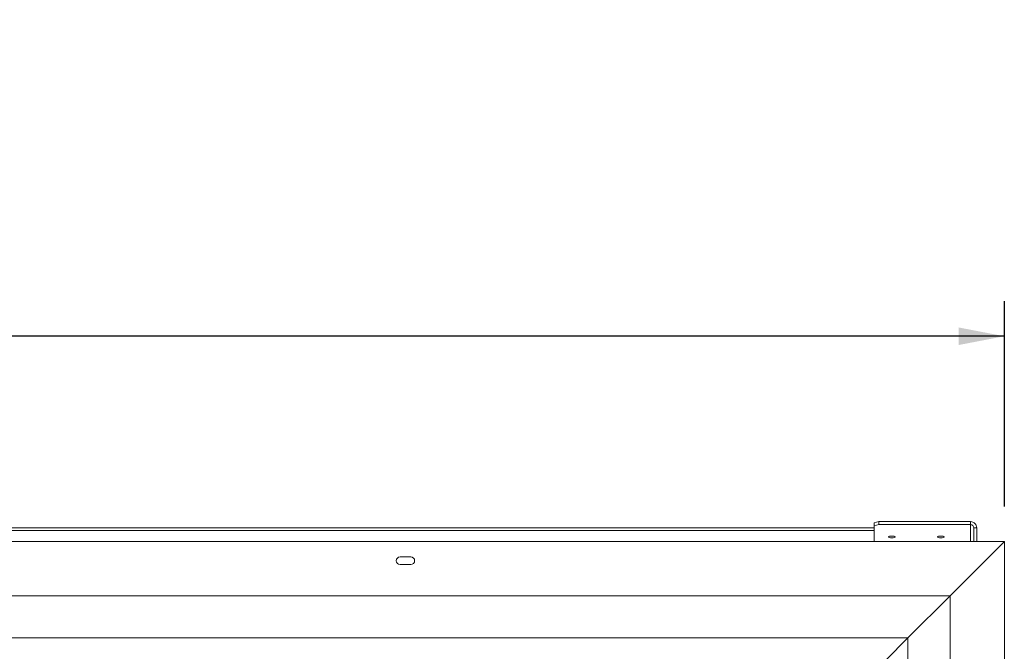
# Model space of a CAD drawing. Units: millimetres. Extents: x 145 to 13454, y 189 to 10070.
# Drawn here: x 5738 to 7137, y 7464 to 8362 of the extents above; entities that cross this region are included whole.
import ezdxf

# ---------------------------------------------------------------- set-up
doc = ezdxf.new("R2010")
doc.units = ezdxf.units.MM
doc.header["$LTSCALE"] = 50
doc.layers.add('FORMAT', color=7, linetype='Continuous')
doc.styles.add('SLDTEXTSTYLE1', font='TXT', dxfattribs={"width": 0.75})
doc.dimstyles.new('SLDDIMSTYLE0', dxfattribs={"dimtxt": 132.291667, "dimasz": 65, "dimexe": 0, "dimexo": 0.0625, "dimgap": 33.072917, "dimtad": 1, "dimdec": 0, "dimlfac": 0.46, "dimrnd": 1e-09, "dimzin": 12, "dimdsep": 46, "dimtxsty": 'SLDTEXTSTYLE1', "dimsah": 1, "dimcen": 0.09, "dimadec": 0, "dimazin": 3, "dimtfac": 1, "dimtdec": 0, "dimtofl": 0, "dimtmove": 0, "dimatfit": 3, "dimfxl": 0, "dimfrac": 2, "dimtolj": 1, "dimtzin": 12, "dimarcsym": 0})

# ---------------------------------------------------------------- blocks, each defined once
blk = doc.blocks.new('_D')
at = {"layer": 'FORMAT'}
for p, q in [((3965.7, 8361.9), (3938.9, 8361.9)), ((3938.9, 8361.9), (3938.9, 8115)), ((4654.3, 8361.9), (4681.2, 8361.9)), ((4681.2, 8361.9), (4681.2, 8115)), ((4487, 8334.6), (4371.6, 8142.2)), ((3938.9, 8115), (3965.7, 8115)), ((4681.2, 8115), (4654.3, 8115)), ((1521.7, 7669.8), (1521.7, 7961.8)), ((7137, 7669.8), (7137, 7961.8)), ((7137, 7911.8), (1521.7, 7911.8))]:
    blk.add_line(p, q, dxfattribs=at)
for points in [[(1521.7, 7911.8), (1586.7, 7899.3), (1586.7, 7924.3)], [(7137, 7911.8), (7072, 7924.3), (7072, 7899.3)]]:
    blk.add_solid(points, dxfattribs=at)
at = {"layer": 'FORMAT', "attachment_point": 1, "style": 'SLDTEXTSTYLE1'}
for s, insert, char_height in [('11', (4292.5, 8357.8), 92.6), ('101', (3999.2, 8311), 132.29), ('"', (4566.2, 8311), 132.3), ('16', (4429.3, 8234.3), 92.6), ('2583mm', (3949.2, 8082.3), 132.29)]:
    blk.add_mtext(s, dxfattribs=dict(at, insert=insert, char_height=char_height))

msp = doc.modelspace()

# ---------------------------------------------------------------- linework, layer by layer
at = {"color": 7, "linetype": 'Continuous', "lineweight": 15}
for p, q in [((6952.2, 7646.5), (6958.7, 7648.2)), ((6952.2, 7642.3), (6952.2, 7646.5)), ((6958.7, 7644), (6952.2, 7642.3)), ((6952.2, 7619.8), (6952.2, 7642.3)), ((6958.7, 7648.2), (6958.7, 7644)), ((6958.7, 7648.2), (7089.1, 7648.2)), ((6958.7, 7644), (7089.1, 7644)), ((7089.1, 7644), (7089.1, 7648.2)), ((4698.9, 7639.6), (6952.2, 7639.6)), ((4698.9, 7635.4), (6952.2, 7635.4)), ((7093.5, 7639.2), (7097.8, 7639.2)), ((7093.5, 7619.8), (7093.5, 7639.2)), ((7097.8, 7619.8), (7097.8, 7639.2)), ((1521.7, 7619.8), (7137, 7619.8)), ((7137, 7619.8), (7059.8, 7542.6)), ((7137, 7619.8), (7137, 6064.3)), ((6293.5, 7598), (6278.3, 7598)), ((6278.3, 7587.2), (6293.5, 7587.2)), ((1598.9, 7542.6), (7059.8, 7542.6)), ((7059.8, 7542.6), (7000, 7482.8)), ((7059.8, 7542.6), (7059.8, 6141.5)), ((1658.7, 7482.8), (7000, 7482.8)), ((6968.5, 7451.3), (7000, 7482.8)), ((7000, 7482.8), (7000, 6201.3))]:
    msp.add_line(p, q, dxfattribs=at)
at = {"color": 8, "linetype": 'Continuous', "lineweight": 15}
msp.add_line((7089.1, 7644), (7089.1, 7619.8), dxfattribs=at)
at = {"color": 7, "linetype": 'Continuous', "lineweight": 15, "flags": 128}
for points in [[(6977.2, 7625.2), (6975.3, 7625.3), (6973.8, 7625.6), (6972.8, 7626), (6972.4, 7626.5), (6972.8, 7626.9), (6973.8, 7627.3), (6975.3, 7627.6), (6977.2, 7627.7), (6979, 7627.6), (6980.6, 7627.3), (6981.6, 7626.9), (6982, 7626.5), (6981.6, 7626), (6980.6, 7625.6), (6979, 7625.3), (6977.2, 7625.2)], [(7046.7, 7625.2), (7044.9, 7625.3), (7043.4, 7625.6), (7042.3, 7626), (7042, 7626.5), (7042.3, 7626.9), (7043.4, 7627.3), (7044.9, 7627.6), (7046.7, 7627.7), (7048.6, 7627.6), (7050.1, 7627.3), (7051.2, 7626.9), (7051.5, 7626.5), (7051.2, 7626), (7050.1, 7625.6), (7048.6, 7625.3), (7046.7, 7625.2)]]:
    msp.add_lwpolyline(points, dxfattribs=at)
at = {"color": 7, "linetype": 'Continuous', "lineweight": 15}
for centre, start, end in [((6278.3, 7592.6), 90, 270), ((6293.5, 7592.6), 270, 90)]:
    msp.add_arc(centre, 5.43, start, end, dxfattribs=at)
for points in [[(7089.1, 7648.2), (7090.3, 7648), (7092.5, 7647.7), (7095.4, 7645.6), (7097.4, 7642.7), (7097.7, 7640.4), (7097.8, 7639.2)], [(7089.1, 7644), (7089.7, 7643.9), (7090.8, 7643.7), (7092.3, 7642.6), (7093.3, 7641), (7093.4, 7639.8), (7093.5, 7639.2)]]:
    msp.add_open_spline(points, degree=3, dxfattribs=at)

# ---------------------------------------------------------------- dimensions: what is measured, and where the dimension line sits
at = {"layer": 'FORMAT'}
dim = msp.add_linear_dim(base=(1521.7, 7911.8), p1=(7137, 7619.8), p2=(1521.7, 7619.8), dimstyle='SLDDIMSTYLE0', dxfattribs=at)
dim.commit()
dim.dimension.update_dxf_attribs({"geometry": '_D', "text_midpoint": (4310, 7911.8), "dimtype": 160})

doc.saveas('drawing.dxf')
